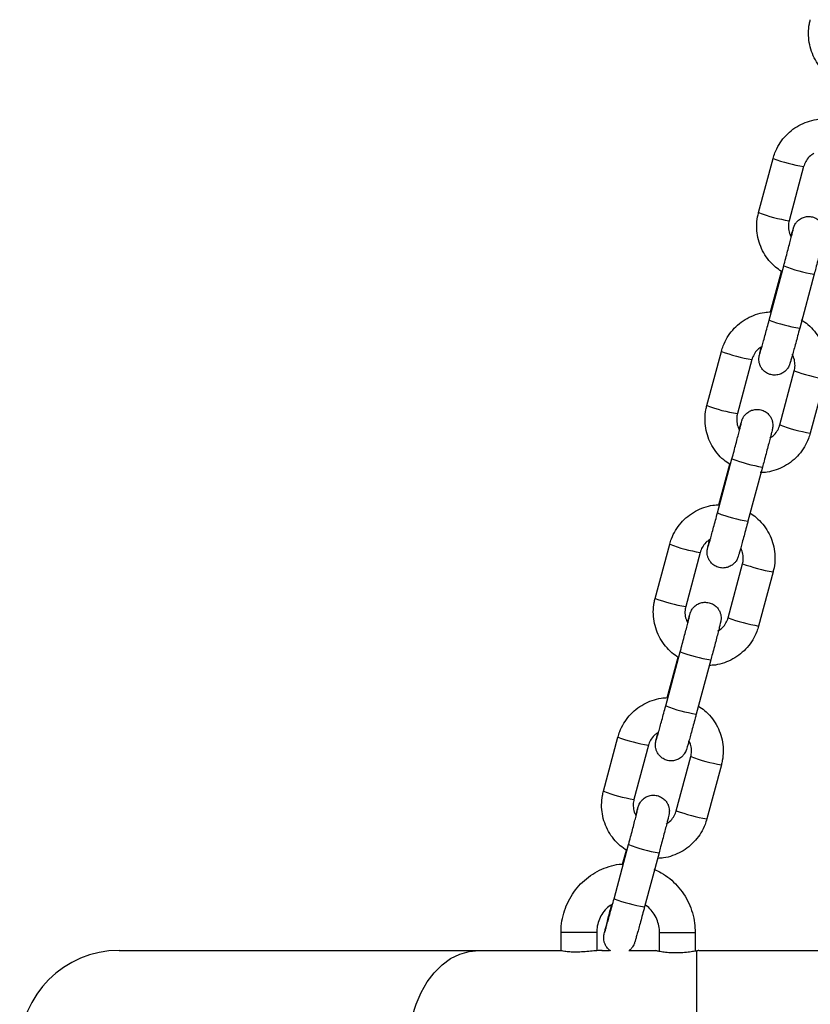
# Model space of a CAD drawing. Units: millimetres. Extents: x 0.1 to 12.5, y 0.6 to 15.3.
# Drawn here: x 11 to 11.2, y 11.5 to 11.7 of the extents above; entities that cross this region are included whole.
import ezdxf

# ---------------------------------------------------------------- set-up
doc = ezdxf.new("R2010")
doc.units = ezdxf.units.MM

# ---------------------------------------------------------------- blocks, each defined once
blk = doc.blocks.new('OPSHB_K032')
at = {"color": 7, "linetype": 'Continuous', "lineweight": 25}
for p, q in [((-5617.756751143085, 8071.232779619884), (-5617.753904134678, 8071.24339830656)), ((-5617.747915637391, 8071.241792795849), (-5617.750762645798, 8071.231173989963)), ((-5617.754676145213, 8071.211686608982), (-5617.751829136806, 8071.222305414867)), ((-5617.754385028677, 8071.213289020252), (-5617.752252873676, 8071.221241471958)), ((-5617.745840639519, 8071.220699784946), (-5617.748687647926, 8071.21008109827)), ((-5617.766896848279, 8071.194938419056), (-5617.764049839871, 8071.205557105732)), ((-5617.758061342584, 8071.203951475811), (-5617.760908354717, 8071.193332789135)), ((-5617.752601147341, 8071.19111025114), (-5617.749754138934, 8071.201728937816)), ((-5617.743765641647, 8071.200123307895), (-5617.746612650054, 8071.189504621219)), ((-5617.764821850406, 8071.173845408153), (-5617.761974841999, 8071.184464094829)), ((-5617.764530733871, 8071.175447700214), (-5617.76239857887, 8071.18340015192)), ((-5617.755986344712, 8071.182858584118), (-5617.758833356845, 8071.172239897442)), ((-5617.777042557197, 8071.157097218227), (-5617.774195545065, 8071.167715904903)), ((-5617.768207051503, 8071.166110274982), (-5617.77105405991, 8071.155491588306)), ((-5617.762746852534, 8071.153268931103), (-5617.759899844127, 8071.163887736988)), ((-5617.75391134684, 8071.162282107067), (-5617.756758358973, 8071.151663420391)), ((-5617.774967559325, 8071.136004207325), (-5617.772120547193, 8071.146622894001)), ((-5617.774676442789, 8071.137606499386), (-5617.772544287788, 8071.145558951092)), ((-5617.766132053631, 8071.145017383289), (-5617.768979062038, 8071.134398577404)), ((-5617.787188258665, 8071.119255898189), (-5617.784341250258, 8071.129874704075)), ((-5617.778352756696, 8071.128269074154), (-5617.781199765103, 8071.117650387478)), ((-5617.772892561453, 8071.115427730274), (-5617.77004554932, 8071.12604641695)), ((-5617.764057055759, 8071.124440906238), (-5617.766904064166, 8071.113822219562)), ((-5617.785113264518, 8071.098163006496), (-5617.782266256111, 8071.108781693172)), ((-5617.783425767618, 8071.104973433208), (-5617.782689992981, 8071.107717750263)), ((-5617.776277762549, 8071.107176063251), (-5617.779124770957, 8071.096557376575)), ((-5617.795510378378, 8071.088008520794), (-5617.795510378378, 8071.091531393718)), ((-5617.788510379093, 8071.091531393718), (-5617.788510379093, 8071.087972758007)), ((-5617.776191864806, 8071.087828395557), (-5617.776191864806, 8071.091531393718)), ((-5617.769191861796, 8071.091531393718), (-5617.769191861796, 8071.087885496807)), ((-5617.882191856103, 8071.088031408977), (-5617.811622795361, 8071.088031408977)), ((-5617.811622795361, 8071.088031408977), (-5617.795510378378, 8071.088031408977)), ((-5617.787488442557, 8071.088031408977), (-5617.785973098772, 8071.088031408977)), ((-5617.782194112139, 8071.088031408977), (-5617.776845839518, 8071.088031408977)), ((-5617.768891864168, 8071.0491244771), (-5617.768891864168, 8071.087938187313)), ((-5617.768459026413, 8071.088031408977), (-5617.744073741781, 8071.088031408977))]:
    blk.add_line(p, q, dxfattribs=at)
at = {"color": 8, "linetype": 'Continuous', "lineweight": 25}
for p, q in [((-5617.792916242676, 8071.091531393718), (-5617.795510378378, 8071.091531393718)), ((-5617.788510379093, 8071.091531393718), (-5617.792916242676, 8071.091531393718)), ((-5617.776191864806, 8071.091531393718), (-5617.773597729104, 8071.091531393718)), ((-5617.773597729104, 8071.091531393718), (-5617.769191861796, 8071.091531393718))]:
    blk.add_line(p, q, dxfattribs=at)
at = {"color": 8, "linetype": 'Continuous', "lineweight": 25, "flags": 128}
blk.add_lwpolyline([(-5617.811622795361, 8071.049031374645), (-5617.813513812321, 8071.049212930393), (-5617.815369610386, 8071.049754498195), (-5617.817155611413, 8071.050645706844), (-5617.818838541108, 8071.051870224666), (-5617.820387062328, 8071.05340492506), (-5617.821772318976, 8071.055221555423), (-5617.822968502241, 8071.057286141109), (-5617.823953342336, 8071.059560058307), (-5617.824708488482, 8071.062001226139), (-5617.825219873982, 8071.064563987446), (-5617.825477969544, 8071.067200658512), (-5617.825477969544, 8071.06986212511), (-5617.825219873982, 8071.072498796177), (-5617.824708488482, 8071.075061557483), (-5617.823953342336, 8071.077502606106), (-5617.822968502241, 8071.079776642513), (-5617.821772318976, 8071.081841108989), (-5617.820387062328, 8071.083657739353), (-5617.818838541108, 8071.085192558956), (-5617.817155611413, 8071.086416957569), (-5617.815369610386, 8071.087308285427), (-5617.813513812321, 8071.08784973402), (-5617.811622795361, 8071.088031408977)], dxfattribs=at)
at = {"color": 8, "linetype": 'Continuous', "lineweight": 25}
for centre, radius, start, end in [((-5617.743150990346, 8071.271551804643), 0.03013706247264812, 249.0957383464463, 260.9036494395228), ((-5617.745984842873, 8071.260982196101), 0.03018772143625469, 249.1057030047938, 260.8937560963299), ((-5617.740923082326, 8071.251015754801), 0.03071197353497658, 249.1999921033003, 260.7863414037967), ((-5617.743748882619, 8071.24047371072), 0.03079126977327848, 249.2137969513925, 260.7701766506613), ((-5617.753283853382, 8071.233758400079), 0.03018640666005422, 249.1054179780111, 260.8939519986187), ((-5617.737727552795, 8071.234636966576), 0.03503773346473715, 249.9249884245477, 260.0766435283184), ((-5617.75613487892, 8071.223124821534), 0.03017106675489269, 249.1024324642949, 260.897008837884), ((-5617.740566529078, 8071.224045670519), 0.03506621829515399, 249.9280179989517, 260.0714411352907), ((-5617.751068896353, 8071.213174147993), 0.03071155536642221, 249.1999129460969, 260.7864204873949), ((-5617.753903182092, 8071.202600442094), 0.03075823945985976, 249.2075651919275, 260.7763905227281), ((-5617.763433873871, 8071.195901119688), 0.03016984684739444, 249.1021767666317, 260.8972111741779), ((-5617.747865352257, 8071.196822726779), 0.03506577142161455, 249.9279710651361, 260.0715415444355), ((-5617.766280621086, 8071.185283507707), 0.03017094933003861, 249.1024149474437, 260.8970441962065), ((-5617.750721046931, 8071.186171566997), 0.03503228966056513, 249.9230873012961, 260.0763540509346), ((-5617.761223193996, 8071.175300894995), 0.03067854112505888, 249.1936573038434, 260.792676199425), ((-5617.764041457166, 8071.16478472451), 0.03078470200998005, 249.2114670752001, 260.7703783248815), ((-5617.773579483724, 8071.158060288569), 0.03017022757333706, 249.1022514064923, 260.8971364460398), ((-5617.758014452084, 8071.158971303228), 0.03505511653546306, 249.9275149093976, 260.0741259272039), ((-5617.776428378705, 8071.147436704722), 0.03016509362761232, 249.1023486879676, 260.8992031039967), ((-5617.760861352789, 8071.148352962413), 0.03505547835270502, 249.9275436386637, 260.074025944502), ((-5617.771363071502, 8071.137483578188), 0.03070305055034935, 249.1993957581673, 260.7890658492667), ((-5617.774191685711, 8071.126926641546), 0.03076731357846757, 249.2081841183491, 260.7736434930115)]:
    blk.add_arc(centre, radius, start, end, dxfattribs=at)
at = {"color": 7, "linetype": 'Continuous', "lineweight": 25}
blk.add_arc((-5617.882191862779, 8071.068531351757), 0.0195, 90, 180, dxfattribs=at)
for points, knots in [([(-5617.741991023245, 8071.258999345493), (-5617.742439818169, 8071.259298393274), (-5617.74339494423, 8071.259934827228), (-5617.744614599095, 8071.261211997795), (-5617.745653041847, 8071.262715866402), (-5617.746410373805, 8071.264382441856), (-5617.746870590278, 8071.266153483594), (-5617.747013635752, 8071.267976349129), (-5617.746881778849, 8071.269478182331), (-5617.746672253173, 8071.270344535458), (-5617.746605434167, 8071.270620820713)], [0, 0, 0, 0, 0.1205278162144401, 0.2565074865047328, 0.392478956746359, 0.5284501762399856, 0.6644160539148306, 0.8003755705077543, 0.9363385615847724, 1, 1, 1, 1]), ([(-5617.753904134678, 8071.24339830656), (-5617.75379440955, 8071.2437604279), (-5617.7535086977, 8071.244703351006), (-5617.752791310154, 8071.246135924226), (-5617.751716370126, 8071.247614426889), (-5617.750397493041, 8071.248883026056), (-5617.748880157066, 8071.249908285537), (-5617.747207957786, 8071.250643538449), (-5617.745640112623, 8071.251070209026), (-5617.744635884527, 8071.25111323177), (-5617.744239323484, 8071.251130221081)], [0, 0, 0, 0, 0.08563596912295941, 0.2229864001655924, 0.3604334612690362, 0.4978944140939878, 0.6353500044039403, 0.7728155245027138, 0.9102868033274247, 1, 1, 1, 1]), ([(-5617.745943431454, 8071.24434304018), (-5617.746170582978, 8071.244207513064), (-5617.746732822011, 8071.243872060175), (-5617.747390374368, 8071.243065097965), (-5617.747767793634, 8071.242307106858), (-5617.747892591758, 8071.241872965773), (-5617.747915637391, 8071.241792795849)], [0, 0, 0, 0, 0.2385046054181158, 0.5903398590843656, 0.9243508081072019, 1, 1, 1, 1]), ([(-5617.752252873676, 8071.221241471958), (-5617.752661446487, 8071.22151459632), (-5617.753575809088, 8071.222125833034), (-5617.754759703904, 8071.223371501828), (-5617.75579890813, 8071.224874470076), (-5617.756556040266, 8071.226541293453), (-5617.757016311646, 8071.228312268458), (-5617.757159337224, 8071.230135152521), (-5617.757027482342, 8071.231636980331), (-5617.756817960745, 8071.232503334484), (-5617.756751143085, 8071.232779619884)], [0, 0, 0, 0, 0.1110336824180035, 0.2484870358637578, 0.3859253183283315, 0.5233633473399245, 0.6607959769070807, 0.7982221543305024, 0.9356518661602332, 1, 1, 1, 1]), ([(-5617.750762645798, 8071.231173989963), (-5617.750797952348, 8071.231023167587), (-5617.750921624162, 8071.230494866832), (-5617.75091967143, 8071.229556834543), (-5617.750720690928, 8071.228609629774), (-5617.750422157148, 8071.228135457925), (-5617.750331272083, 8071.227991101932)], [0, 0, 0, 0, 0.1406271864560406, 0.4925890349635483, 0.8455247537915193, 1, 1, 1, 1]), ([(-5617.750391498851, 8071.228094933223), (-5617.750351849018, 8071.228237229515), (-5617.750218672266, 8071.228715177519), (-5617.750055600468, 8071.229282624381), (-5617.749943739712, 8071.229657232519), (-5617.749872344554, 8071.229875208138), (-5617.749808762565, 8071.230046584493), (-5617.749700520843, 8071.230297918917), (-5617.749470278764, 8071.230704529562), (-5617.749039004658, 8071.231215630034), (-5617.748387770985, 8071.231686335621), (-5617.747550878093, 8071.231987134631), (-5617.746639563796, 8071.232043288825), (-5617.745729403489, 8071.231821838206), (-5617.744965297076, 8071.231364549994), (-5617.744416765751, 8071.230785020716), (-5617.744073441704, 8071.230189959823), (-5617.743887859825, 8071.229625998215), (-5617.743817110309, 8071.229134411137), (-5617.743818403812, 8071.228751087568), (-5617.743843176139, 8071.228508055164), (-5617.743865556192, 8071.228360597535), (-5617.743892456258, 8071.22821534634), (-5617.743938123579, 8071.228004621144), (-5617.744029925208, 8071.227619084692), (-5617.744212571221, 8071.226889659835), (-5617.744465250463, 8071.225905055468), (-5617.744779835241, 8071.224697115526), (-5617.745137088267, 8071.223339955141), (-5617.745497171861, 8071.221983139922), (-5617.745735219644, 8071.221093682644), (-5617.745840639519, 8071.220699784946)], [0, 0, 0, 0, 0.02598971074434742, 0.08729482914656049, 0.1501036951885842, 0.1730890237214713, 0.1844906161485914, 0.1955429652016021, 0.2145389567544905, 0.240212126445612, 0.2749174574784342, 0.3084025905494844, 0.3443846816683559, 0.3815628721084409, 0.4177099072966968, 0.4483717475406591, 0.4751752910555829, 0.4985404365678193, 0.5184037997776637, 0.5342835032092229, 0.5448808381038927, 0.553354268705378, 0.5651320989037341, 0.5907317113352436, 0.6483948965927427, 0.7072123419939276, 0.7692660569566758, 0.8303391642867833, 0.8911171962596883, 0.9517810615525502, 0.9999999999999999, 0.9999999999999999, 0.9999999999999999, 0.9999999999999999]), ([(-5617.751829136806, 8071.222305414867), (-5617.751760404301, 8071.222562076064), (-5617.751560420934, 8071.223308854775), (-5617.751234020717, 8071.224535998627), (-5617.750871969923, 8071.225907992486), (-5617.750551181088, 8071.227135769086), (-5617.750287022031, 8071.228159562181), (-5617.750097781946, 8071.228910493101), (-5617.750004431123, 8071.229290223819), (-5617.749967473917, 8071.229459039739), (-5617.749971919823, 8071.229435898593), (-5617.749972832101, 8071.22943115015)], [0, 0, 0, 0, 0.0749066220914822, 0.2179475183524151, 0.3611143828616531, 0.5041097373496517, 0.646731390762125, 0.7884756863298237, 0.9101592488624761, 0.9815651494806842, 1, 1, 1, 1]), ([(-5617.764049839871, 8071.205557105732), (-5617.76394012049, 8071.205919229631), (-5617.763654433608, 8071.206862126376), (-5617.762936931903, 8071.208294627849), (-5617.761862167824, 8071.209773229977), (-5617.760543111214, 8071.21104167866), (-5617.759025912069, 8071.212067113835), (-5617.757353656399, 8071.212802326861), (-5617.755785819135, 8071.213229009765), (-5617.754781590063, 8071.213272031386), (-5617.754385028677, 8071.213289020252)], [0, 0, 0, 0, 0.08563605094154297, 0.2229788038625382, 0.3604334033188284, 0.4978883862743776, 0.6353490429438251, 0.7728150914528926, 0.9102866418773652, 1, 1, 1, 1]), ([(-5617.756504510241, 8071.205056188297), (-5617.756502424031, 8071.205062586536), (-5617.756496275103, 8071.205081444818), (-5617.756426726485, 8071.205310844839), (-5617.756290092931, 8071.205784961543), (-5617.756068622803, 8071.206572072052), (-5617.755777583724, 8071.207623513269), (-5617.755434289043, 8071.208878216769), (-5617.755061159457, 8071.210253716443), (-5617.754802988537, 8071.211214541113), (-5617.754676145213, 8071.211686608982)], [0, 0, 0, 0, 0.04773981378210997, 0.1407091810754776, 0.2659626701879474, 0.4082526081536239, 0.555932857483389, 0.705268085645548, 0.8551936985202863, 1, 1, 1, 1]), ([(-5617.748380054431, 8071.211744902324), (-5617.747931261706, 8071.211445853362), (-5617.74697613913, 8071.210809416093), (-5617.745756434681, 8071.209532240532), (-5617.744718069881, 8071.208028277134), (-5617.743960695264, 8071.206361690631), (-5617.74350049023, 8071.204590644608), (-5617.743357431175, 8071.202767817054), (-5617.743489334513, 8071.201265993083), (-5617.743698824804, 8071.20039963307), (-5617.743765641647, 8071.200123307895)], [0, 0, 0, 0, 0.1205268374226582, 0.2565057254618834, 0.392483557759705, 0.528453800510653, 0.6644187014811922, 0.8003772303149096, 0.9363303989968814, 1, 1, 1, 1]), ([(-5617.748687647926, 8071.21008109827), (-5617.748756905959, 8071.209823088482), (-5617.748958455163, 8071.209072248981), (-5617.749287557285, 8071.207854559267), (-5617.749653500218, 8071.206511566785), (-5617.749979516687, 8071.205327291147), (-5617.750251938424, 8071.204351570167), (-5617.750463536932, 8071.203611220908), (-5617.75057282684, 8071.203246536662), (-5617.750644455687, 8071.203027660666), (-5617.750708018685, 8071.202856355163), (-5617.750816273024, 8071.202604987223), (-5617.751046486422, 8071.202198440687), (-5617.751477754514, 8071.201687266292), (-5617.752129076472, 8071.201216767317), (-5617.752965872401, 8071.200915745211), (-5617.753877226512, 8071.200859652929), (-5617.754787379742, 8071.201081085983), (-5617.755551488065, 8071.201538378209), (-5617.756100018664, 8071.202117908064), (-5617.756443343694, 8071.202712964232), (-5617.756628924312, 8071.203276945424), (-5617.756699672224, 8071.203768486563), (-5617.756698374068, 8071.204151866577), (-5617.756673609901, 8071.204394974983), (-5617.756651228493, 8071.204542481633), (-5617.75662431721, 8071.204687507114), (-5617.756578916405, 8071.204897468187), (-5617.756484443841, 8071.205292569266), (-5617.756349534694, 8071.205834758262), (-5617.756230966942, 8071.206295911602), (-5617.75619625737, 8071.206430909824)], [0, 0, 0, 0, 0.03234291662202322, 0.0941217757075064, 0.1560062214923587, 0.2179649382964859, 0.2800905737923612, 0.3426417728803411, 0.4067272639112048, 0.4301797819768905, 0.4418131180848358, 0.4530901122536652, 0.47247375998178, 0.49866805546691, 0.5340759871923201, 0.568243491611995, 0.6049569386614503, 0.6428907964132794, 0.6797725401116831, 0.7110575992405888, 0.7384059396225301, 0.7622459712104279, 0.7825137521088743, 0.7987147157111155, 0.8095312770107876, 0.8181769285238767, 0.8301966154023335, 0.8563119772847276, 0.9151471927590926, 0.9751601534398272, 1, 1, 1, 1]), ([(-5617.756089140373, 8071.206501839351), (-5617.756316295753, 8071.206366315616), (-5617.756878571529, 8071.206030854872), (-5617.757535979866, 8071.205223796602), (-5617.757913579625, 8071.204465855032), (-5617.758038300887, 8071.204031686508), (-5617.758061342584, 8071.203951475811)], [0, 0, 0, 0, 0.2384968837784224, 0.5903492989257335, 0.9243188618646069, 1, 1, 1, 1]), ([(-5617.749754138934, 8071.201728937816), (-5617.749718832884, 8071.201879760227), (-5617.749595153789, 8071.202408099709), (-5617.749597093502, 8071.203346131013), (-5617.749796116191, 8071.204293339054), (-5617.75009462425, 8071.204767470381), (-5617.750185508924, 8071.204911825847)], [0, 0, 0, 0, 0.1406270966816074, 0.492624721476596, 0.8455229782385276, 1, 1, 1, 1]), ([(-5617.76239857887, 8071.18340015192), (-5617.762807143644, 8071.183673326339), (-5617.763721438961, 8071.184284642114), (-5617.764905495948, 8071.185530186938), (-5617.765944569864, 8071.187033262166), (-5617.766701754733, 8071.188700086595), (-5617.767162009605, 8071.190471068937), (-5617.767305059092, 8071.192293913606), (-5617.767173155388, 8071.193795733413), (-5617.766963665113, 8071.194662093786), (-5617.766896848279, 8071.194938419056)], [0, 0, 0, 0, 0.1110384732753358, 0.2484843591622169, 0.3859292164567779, 0.5233664023230675, 0.6607981887780444, 0.7982235455694382, 0.9356434863242377, 1, 1, 1, 1]), ([(-5617.760537204044, 8071.190253732395), (-5617.760497555709, 8071.190396028704), (-5617.760364383864, 8071.19087397721), (-5617.760201305745, 8071.191441423445), (-5617.760089438151, 8071.191816031219), (-5617.76001805668, 8071.192034007749), (-5617.759954466624, 8071.192205383342), (-5617.759846226679, 8071.192456718065), (-5617.759615985376, 8071.192863324794), (-5617.759184747095, 8071.193374441566), (-5617.758533411442, 8071.19384496413), (-5617.757696619289, 8071.194145980142), (-5617.756785264518, 8071.194202074012), (-5617.755875111642, 8071.193980641457), (-5617.755111001231, 8071.193523349811), (-5617.754562475992, 8071.192943817893), (-5617.75421914528, 8071.19234875945), (-5617.754033568147, 8071.191784800261), (-5617.753962815547, 8071.191293200755), (-5617.753964115226, 8071.190909879923), (-5617.753988880008, 8071.190666750403), (-5617.754011258135, 8071.190519266339), (-5617.754038172748, 8071.190374223956), (-5617.754083823979, 8071.190163353051), (-5617.754175630594, 8071.189777893939), (-5617.754358281464, 8071.189048509006), (-5617.754610952453, 8071.18806365314), (-5617.754925546183, 8071.186855957882), (-5617.755282813742, 8071.185498712723), (-5617.755642840541, 8071.184141888499), (-5617.755880920439, 8071.183252440855), (-5617.755986344712, 8071.182858584118)], [0, 0, 0, 0, 0.02598970435175497, 0.08729488842089696, 0.1501038014568011, 0.1730891317585682, 0.1844907594095098, 0.1955431167319385, 0.214539052827591, 0.2402122417274954, 0.2749148502079619, 0.3084017405981082, 0.3443837118183328, 0.3815620730109704, 0.417709135244603, 0.4483708972978347, 0.4751745343311899, 0.4985396743448063, 0.5184030524165097, 0.5342827677293356, 0.5448838639695351, 0.5533572947771859, 0.5651332590076047, 0.590732886044928, 0.6483961086049044, 0.7072136157783778, 0.7692668089903507, 0.830339187217487, 0.8911172307737485, 0.9517855688914745, 1, 1, 1, 1]), ([(-5617.760908354717, 8071.193332789135), (-5617.760943659358, 8071.19318196676), (-5617.761067333674, 8071.192653626773), (-5617.761065395657, 8071.191715589872), (-5617.760866377784, 8071.190768396295), (-5617.760567865743, 8071.19029425714), (-5617.760476981001, 8071.190149901104)], [0, 0, 0, 0, 0.140626865889573, 0.4926244942989454, 0.845524850820178, 0.9999999999999999, 0.9999999999999999, 0.9999999999999999, 0.9999999999999999]), ([(-5617.761974841999, 8071.184464094829), (-5617.761906108298, 8071.184720755507), (-5617.761706111664, 8071.185467569243), (-5617.761379746663, 8071.186694768145), (-5617.761017670712, 8071.188066788433), (-5617.760696892486, 8071.189294575364), (-5617.760432728851, 8071.190318337412), (-5617.760243498055, 8071.191069368442), (-5617.760150127465, 8071.191448801001), (-5617.760113187523, 8071.191617847941), (-5617.760117626464, 8071.191594699223), (-5617.760118537294, 8071.191589949321)], [0, 0, 0, 0, 0.0749059733437787, 0.2179562929088703, 0.3611219174853497, 0.5041159601499021, 0.6467363783515551, 0.7884794463070125, 0.9101582713575249, 0.9815653125127589, 1, 1, 1, 1]), ([(-5617.754573353278, 8071.1885598876), (-5617.75434619647, 8071.188695411274), (-5617.75378391848, 8071.189030871083), (-5617.753126512701, 8071.189837926158), (-5617.752748909493, 8071.190595874329), (-5617.752624189004, 8071.191030040498), (-5617.752601147341, 8071.19111025114)], [0, 0, 0, 0, 0.2384980613894838, 0.5903508312073952, 0.9243187855772956, 1, 1, 1, 1]), ([(-5617.746612650054, 8071.189504621219), (-5617.746722369525, 8071.189142497399), (-5617.747008057072, 8071.18819959943), (-5617.747725558283, 8071.186767092468), (-5617.74880032266, 8071.185288519502), (-5617.750119370411, 8071.184019971461), (-5617.751636613454, 8071.182994895739), (-5617.75330870185, 8071.182258344895), (-5617.754923054111, 8071.181823702213), (-5617.755974774506, 8071.181780717037), (-5617.756418683278, 8071.18176257391)], [0, 0, 0, 0, 0.08473029888267918, 0.2206207441484186, 0.3566220301426579, 0.4926233668529036, 0.6286304691138971, 0.7646429956596987, 0.9006608231571706, 0.9999999999999999, 0.9999999999999999, 0.9999999999999999, 0.9999999999999999]), ([(-5617.774195545065, 8071.167715904903), (-5617.774085825698, 8071.168078028615), (-5617.773800138852, 8071.169020924872), (-5617.773082637074, 8071.17045343106), (-5617.772007874703, 8071.171932011354), (-5617.770688825633, 8071.173200552334), (-5617.769171583313, 8071.174225629327), (-5617.767499494827, 8071.174962182425), (-5617.76588514531, 8071.175396823717), (-5617.764833424409, 8071.175439809033), (-5617.764389515566, 8071.175457952213)], [0, 0, 0, 0, 0.08473051435512816, 0.2206209713530689, 0.3566219281972742, 0.4926236288504716, 0.628630742853738, 0.7646429375757793, 0.9006608301408358, 1, 1, 1, 1]), ([(-5617.766650215434, 8071.167214987468), (-5617.766648130987, 8071.167221390802), (-5617.766641987367, 8071.16724026375), (-5617.766572423493, 8071.167469439267), (-5617.766435809905, 8071.16794383945), (-5617.766214315195, 8071.168730711366), (-5617.765923299144, 8071.169782326306), (-5617.765579998929, 8071.171037006812), (-5617.765206863621, 8071.172412517442), (-5617.764948693365, 8071.173373340984), (-5617.764821850406, 8071.173845408153)], [0, 0, 0, 0, 0.04773962886549955, 0.1407060086367247, 0.265963624329895, 0.4082464525149638, 0.5559345005996726, 0.7052690906364625, 0.8551942368748588, 1, 1, 1, 1]), ([(-5617.758409616249, 8071.173820254993), (-5617.758001043304, 8071.173547130977), (-5617.757086681707, 8071.172935895909), (-5617.755902789823, 8071.171690221308), (-5617.754863579955, 8071.170187259495), (-5617.754106455769, 8071.168520431624), (-5617.753646176677, 8071.166749459335), (-5617.753503153143, 8071.164926574285), (-5617.753635007536, 8071.163424746635), (-5617.753844529168, 8071.162558392472), (-5617.75391134684, 8071.162282107067)], [0, 0, 0, 0, 0.1110337092596693, 0.2484867411850245, 0.3859252158508115, 0.5233631615816036, 0.6607958949067287, 0.798222105552029, 0.9356518506044931, 1, 1, 1, 1]), ([(-5617.758833356845, 8071.172239897442), (-5617.758902613285, 8071.171981887564), (-5617.759104158097, 8071.171231046909), (-5617.759433267677, 8071.170013359095), (-5617.759799210205, 8071.168670366565), (-5617.760125219455, 8071.167486088631), (-5617.760397649067, 8071.166510373597), (-5617.760609244812, 8071.165770005596), (-5617.76071851942, 8071.16540537586), (-5617.760790176589, 8071.165186410868), (-5617.760853714232, 8071.165015190205), (-5617.760961976369, 8071.164763797406), (-5617.761192203619, 8071.16435720813), (-5617.761623494945, 8071.163846086118), (-5617.762274720812, 8071.163375391468), (-5617.763111609377, 8071.163074593652), (-5617.764022930312, 8071.163018438361), (-5617.764933090327, 8071.163239888445), (-5617.765697189806, 8071.163697174788), (-5617.766245726111, 8071.164276709398), (-5617.766589047179, 8071.164871762917), (-5617.766774634782, 8071.165435747274), (-5617.766845379353, 8071.165927276184), (-5617.766844087114, 8071.166310658916), (-5617.76681931616, 8071.166553670291), (-5617.766796930463, 8071.166701150446), (-5617.766770026582, 8071.166846384545), (-5617.766724626844, 8071.167056200597), (-5617.766630141587, 8071.167451376035), (-5617.766495259048, 8071.167993592322), (-5617.766376674158, 8071.168454635467), (-5617.766341962563, 8071.168589589786)], [0, 0, 0, 0, 0.0323429175880208, 0.0941218906323505, 0.1560064125068292, 0.2179651738978986, 0.2800909121416919, 0.3426421679385227, 0.4067277377652939, 0.4301802846668739, 0.441817805042633, 0.4530948130770188, 0.4724768614239935, 0.4986712851328065, 0.5340820647793783, 0.5682481413034493, 0.6049613670734201, 0.64289541730756, 0.6797771911317066, 0.7110621445003515, 0.7384105185082707, 0.7622506263040045, 0.7825184321225719, 0.7987194156446047, 0.8095321605350417, 0.8181778351957195, 0.8301994597571724, 0.8563148444669513, 0.915150144202103, 0.9751631605454959, 0.9999999999999999, 0.9999999999999999, 0.9999999999999999, 0.9999999999999999]), ([(-5617.766234845566, 8071.168660519314), (-5617.766461997479, 8071.168524992724), (-5617.767024238797, 8071.168189540353), (-5617.767681724404, 8071.16738258986), (-5617.768059279258, 8071.166624651589), (-5617.768184008291, 8071.166190485506), (-5617.768207051503, 8071.166110274982)], [0, 0, 0, 0, 0.2385032869983318, 0.5903379783414392, 0.9243165077729588, 1, 1, 1, 1]), ([(-5617.759899844127, 8071.163887736988), (-5617.759864498302, 8071.16403857791), (-5617.759740688919, 8071.164566943627), (-5617.759744886897, 8071.165503913353), (-5617.759927956148, 8071.166414565077), (-5617.760202223136, 8071.166856088892), (-5617.760270991074, 8071.166966793728)], [0, 0, 0, 0, 0.1459351530299327, 0.5111817850437019, 0.8774368710286259, 1, 1, 1, 1]), ([(-5617.772428144413, 8071.145475623798), (-5617.772876937558, 8071.145774672832), (-5617.773832061425, 8071.146411110514), (-5617.77505175916, 8071.147688285781), (-5617.776090125687, 8071.149192248976), (-5617.776847499416, 8071.150858835495), (-5617.777307706169, 8071.152629881466), (-5617.777450759185, 8071.154452708794), (-5617.777318865158, 8071.155954533279), (-5617.777109374249, 8071.156820893071), (-5617.777042557197, 8071.157097218227)], [0, 0, 0, 0, 0.1205267356330391, 0.2565056149349204, 0.3924834766229965, 0.5284537487625587, 0.6644186791205575, 0.8003772262399012, 0.9363303852353312, 1, 1, 1, 1]), ([(-5617.77105405991, 8071.155491588306), (-5617.771089404881, 8071.1553407477), (-5617.771213220326, 8071.154812344473), (-5617.771209055237, 8071.153875350926), (-5617.771025869522, 8071.15296472539), (-5617.770751679877, 8071.152523157764), (-5617.770682912963, 8071.152412412357)], [0, 0, 0, 0, 0.145929944048639, 0.5112008975398149, 0.8774089128412641, 1, 1, 1, 1]), ([(-5617.770682912963, 8071.152412412357), (-5617.77064326394, 8071.152554758444), (-5617.770510103942, 8071.153032823316), (-5617.770346998926, 8071.153599943033), (-5617.770235167801, 8071.153975036106), (-5617.770163748516, 8071.154192611936), (-5617.770100180264, 8071.154364202561), (-5617.769991930615, 8071.154615501201), (-5617.769761691102, 8071.155022130823), (-5617.769330452243, 8071.155533239777), (-5617.768679115733, 8071.156003753702), (-5617.767842330323, 8071.156304816577), (-5617.766930960143, 8071.156360716035), (-5617.7660208555, 8071.156139308555), (-5617.765256685182, 8071.155682152957), (-5617.764708140986, 8071.155102599953), (-5617.764364878544, 8071.154507460281), (-5617.764179269659, 8071.153943490459), (-5617.764108526858, 8071.153451893766), (-5617.764109818249, 8071.153068717094), (-5617.76413459285, 8071.152825463392), (-5617.764156964936, 8071.152678130095), (-5617.764183871689, 8071.152532786429), (-5617.764229535526, 8071.15232234388), (-5617.764321334552, 8071.151936624194), (-5617.764503984396, 8071.151207324696), (-5617.764756673648, 8071.150222441041), (-5617.765071213428, 8071.149014698376), (-5617.765428549882, 8071.147657444194), (-5617.765788543377, 8071.146300703861), (-5617.766026628246, 8071.145411242172), (-5617.766132053631, 8071.145017383289)], [0, 0, 0, 0, 0.0259926899566869, 0.08729563417644919, 0.150106039762697, 0.1730899283738709, 0.1844937825723986, 0.1955461393430508, 0.2145420744903526, 0.2402152621085518, 0.2749178688565295, 0.3084047575748806, 0.3443864395730447, 0.3815647989095945, 0.4177093168560214, 0.4483711785105535, 0.4751788886550821, 0.4985440275022201, 0.5184074045822668, 0.5342826474837984, 0.5448809227660982, 0.5533581883642987, 0.5651360267868858, 0.5907342664576576, 0.6483974861388625, 0.7072149903759379, 0.7692681804899749, 0.8303441941381052, 0.891116110350132, 0.9517855712985258, 1, 1, 1, 1]), ([(-5617.772120547193, 8071.146622894001), (-5617.772051814764, 8071.146879554352), (-5617.771851821596, 8071.147626368034), (-5617.771525470079, 8071.148853546442), (-5617.771163344824, 8071.150225501641), (-5617.770842613, 8071.151453369345), (-5617.770578432476, 8071.152477132226), (-5617.770389199964, 8071.153228168523), (-5617.770295842801, 8071.153607600103), (-5617.770258888056, 8071.153776647116), (-5617.770263333955, 8071.153753498395), (-5617.770264246213, 8071.153748748493)], [0, 0, 0, 0, 0.0749059629333967, 0.2179565241714159, 0.3611122602912468, 0.5041154418746782, 0.6467360126483753, 0.7884792322373076, 0.9101581592086687, 0.9815652894193507, 1, 1, 1, 1]), ([(-5617.764719058471, 8071.150718686771), (-5617.764491908457, 8071.150854213754), (-5617.763929673401, 8071.151189666167), (-5617.763272117964, 8071.151996632962), (-5617.762894696322, 8071.152754619433), (-5617.762769898148, 8071.153188761156), (-5617.762746852534, 8071.153268931103)], [0, 0, 0, 0, 0.2385041648658313, 0.5903385182335418, 0.9243506505698331, 0.9999999999999999, 0.9999999999999999, 0.9999999999999999, 0.9999999999999999]), ([(-5617.756758358973, 8071.151663420391), (-5617.756868082492, 8071.151301298725), (-5617.757153790933, 8071.150358372227), (-5617.757871186558, 8071.148925804258), (-5617.75894611664, 8071.147447299446), (-5617.760265002656, 8071.146178701872), (-5617.761782331979, 8071.145153440822), (-5617.763454532028, 8071.144418188756), (-5617.765022377626, 8071.143991517853), (-5617.766026605422, 8071.143948495164), (-5617.766423166441, 8071.143931505871)], [0, 0, 0, 0, 0.08563569489625752, 0.2229862876907101, 0.3604333995909627, 0.4978944392313484, 0.6353499581227287, 0.7728155159855588, 0.9102867786817228, 1, 1, 1, 1]), ([(-5617.784341250258, 8071.129874704075), (-5617.784231532471, 8071.130236827896), (-5617.783945849408, 8071.131179725554), (-5617.783228341664, 8071.132612230767), (-5617.782153576011, 8071.134090807234), (-5617.780834532095, 8071.135359355603), (-5617.779317288377, 8071.13638441425), (-5617.777645223191, 8071.137121034484), (-5617.776030829288, 8071.137555433047), (-5617.774979126984, 8071.137598551708), (-5617.774535220759, 8071.137616751384)], [0, 0, 0, 0, 0.08473055372580483, 0.2206213352247345, 0.356622658014583, 0.4926243602490386, 0.6286314455038153, 0.7646438421915834, 0.9006600406748789, 0.9999999999999999, 0.9999999999999999, 0.9999999999999999, 0.9999999999999999]), ([(-5617.776795920628, 8071.12937378664), (-5617.776793835871, 8071.12938013878), (-5617.776787691158, 8071.129398861387), (-5617.776718137528, 8071.129628327028), (-5617.776581510895, 8071.130102606364), (-5617.776360028317, 8071.13088952096), (-5617.776068999184, 8071.131941120605), (-5617.775725725231, 8071.133195783777), (-5617.77535253204, 8071.134571256915), (-5617.775094395366, 8071.135532096575), (-5617.774967559325, 8071.136004207325)], [0, 0, 0, 0, 0.04773876256447126, 0.1407075613828864, 0.265964918247353, 0.4082473480528462, 0.5559351137267444, 0.7052693458234037, 0.8551834233592918, 1, 1, 1, 1]), ([(-5617.768555325168, 8071.135979054165), (-5617.768146759357, 8071.135705880661), (-5617.767232462303, 8071.13509456732), (-5617.76604844898, 8071.133849028982), (-5617.765009298558, 8071.132346048102), (-5617.764252156057, 8071.130679235047), (-5617.763791889164, 8071.128908255061), (-5617.763648855099, 8071.127085375183), (-5617.76378071662, 8071.12558354849), (-5617.763990238248, 8071.124717191786), (-5617.764057055759, 8071.124440906238)], [0, 0, 0, 0, 0.111039294025276, 0.2484860377413582, 0.3859244929391265, 0.5233626946835955, 0.6607954969768417, 0.7982220901257923, 0.9356520010055112, 1, 1, 1, 1]), ([(-5617.768979062038, 8071.134398577404), (-5617.769048318435, 8071.134140568675), (-5617.769249849042, 8071.133389783808), (-5617.769578997161, 8071.132172109466), (-5617.76994491041, 8071.130829165772), (-5617.77027093185, 8071.129644894122), (-5617.770543352229, 8071.128669149327), (-5617.770754952778, 8071.127928887154), (-5617.770864224213, 8071.127563923759), (-5617.770935885193, 8071.127345222894), (-5617.770999416897, 8071.127173984491), (-5617.771107703885, 8071.126922583307), (-5617.771337834013, 8071.126515903894), (-5617.771769263122, 8071.126004901205), (-5617.772420414824, 8071.12553418102), (-5617.773257318307, 8071.125233395048), (-5617.774168632189, 8071.12517723906), (-5617.775078804972, 8071.12539867895), (-5617.775842840477, 8071.125855989974), (-5617.776391510034, 8071.126435402006), (-5617.776734721864, 8071.127030547638), (-5617.776920338673, 8071.127594542516), (-5617.776991084133, 8071.128086080079), (-5617.776989794068, 8071.128469446875), (-5617.776965014672, 8071.128712520574), (-5617.776942646792, 8071.128859876647), (-5617.776915720501, 8071.129005264976), (-5617.776870342238, 8071.129214748346), (-5617.776775840751, 8071.1296100667), (-5617.776640982897, 8071.130152330355), (-5617.776522380075, 8071.130613434401), (-5617.776487667757, 8071.130748388958)], [0, 0, 0, 0, 0.03234347222570534, 0.09411693013159697, 0.1560016368343832, 0.2179606148695866, 0.2800865123003028, 0.3426379549167517, 0.4067252566309275, 0.4301763722633133, 0.4418139273964418, 0.4530909691114678, 0.4724770123077423, 0.4986678701879959, 0.5340787555946878, 0.5682449341613683, 0.604958269581429, 0.6428924331118517, 0.6797743170894848, 0.7110561249734906, 0.7384084524780693, 0.762248584580591, 0.7825164721476833, 0.7987175040566192, 0.8095302812410982, 0.8181798823862683, 0.8301971541736782, 0.8563111930844542, 0.9151511913355144, 0.9751667037979848, 1, 1, 1, 1]), ([(-5617.776487667757, 8071.130748388958), (-5617.7766772188, 8071.130634108865), (-5617.77720073498, 8071.130318481597), (-5617.777826462488, 8071.129540075055), (-5617.778204966074, 8071.128783444181), (-5617.778329719436, 8071.128349252962), (-5617.778352756696, 8071.128269074154)], [0, 0, 0, 0, 0.207756913211329, 0.573798505638534, 0.9212965943858689, 1, 1, 1, 1]), ([(-5617.77004554932, 8071.12604641695), (-5617.770010205127, 8071.12619725794), (-5617.769886392264, 8071.126725663136), (-5617.769890591723, 8071.127662672057), (-5617.770073660976, 8071.128573364604), (-5617.770347928224, 8071.129014888082), (-5617.770416696268, 8071.129125592899)], [0, 0, 0, 0, 0.1459295380631685, 0.5112000785688942, 0.8774413843417063, 1, 1, 1, 1]), ([(-5617.782573853331, 8071.10763442297), (-5617.783022647797, 8071.10793347111), (-5617.783977774478, 8071.108569906892), (-5617.785197426233, 8071.109847073937), (-5617.786235870414, 8071.111350944395), (-5617.786993200944, 8071.113017517158), (-5617.787453430751, 8071.114788603283), (-5617.787596457557, 8071.116611464886), (-5617.787464600547, 8071.118113299268), (-5617.787255079281, 8071.118979613017), (-5617.787188258665, 8071.119255898189)], [0, 0, 0, 0, 0.1205275819530413, 0.2565074160774755, 0.3924788937271658, 0.5284501206288429, 0.6644157939179212, 0.8003843834357455, 0.9363384970731244, 1, 1, 1, 1]), ([(-5617.780828621881, 8071.114571211529), (-5617.780788973799, 8071.114713554979), (-5617.780655829757, 8071.115191565046), (-5617.780492687586, 8071.11575878326), (-5617.78038090596, 8071.11613375288), (-5617.78030942056, 8071.116351469509), (-5617.780245917956, 8071.116522972619), (-5617.780137582821, 8071.116774182592), (-5617.779907486279, 8071.117180935731), (-5617.779476059045, 8071.117691891003), (-5617.778824875983, 8071.118162583054), (-5617.777988029055, 8071.118463605227), (-5617.777076671739, 8071.118519518162), (-5617.776166563336, 8071.118298107254), (-5617.775402394861, 8071.117840950734), (-5617.77485384519, 8071.117261401542), (-5617.77451058827, 8071.116666258268), (-5617.774324978272, 8071.116102289752), (-5617.774254236107, 8071.115610692926), (-5617.774255526426, 8071.115227516238), (-5617.774280303381, 8071.114984262718), (-5617.774302668305, 8071.114836929128), (-5617.774329578212, 8071.114691585684), (-5617.774375238964, 8071.114481142762), (-5617.774467046344, 8071.114095425215), (-5617.774649689011, 8071.113366117463), (-5617.774902370164, 8071.112381279305), (-5617.775216959722, 8071.111173410536), (-5617.775574211154, 8071.109816211542), (-5617.775934286185, 8071.108459433955), (-5617.776172340701, 8071.107569963166), (-5617.776277762549, 8071.107176063251)], [0, 0, 0, 0, 0.02599609241984139, 0.08729867027404938, 0.1501086943064943, 0.1730879722576479, 0.1844958140023313, 0.195544844165772, 0.2145444484946309, 0.2402139971514286, 0.274919133799622, 0.3084056732092449, 0.3443871285487818, 0.3815652536885007, 0.4177095439505514, 0.4483713135892748, 0.4751787814123121, 0.4985437730759388, 0.5184070250310461, 0.534282167930005, 0.5448803764508199, 0.5533575763859533, 0.5651353406166587, 0.5907334190369958, 0.6483962871643161, 0.7072134031288712, 0.769266226416857, 0.8303390212913514, 0.8911166789555477, 0.9517812936740503, 1, 1, 1, 1]), ([(-5617.781199765103, 8071.117650387478), (-5617.781235110707, 8071.117499546599), (-5617.78135892837, 8071.116971142415), (-5617.781354726921, 8071.116034125835), (-5617.781171652349, 8071.115123444888), (-5617.780897388483, 8071.114681916598), (-5617.780828621881, 8071.114571211529)], [0, 0, 0, 0, 0.1459294692933044, 0.511199234444864, 0.8774422308466768, 1, 1, 1, 1]), ([(-5617.782266256111, 8071.108781693172), (-5617.782197523605, 8071.109038354431), (-5617.781997540228, 8071.109785133321), (-5617.781671140124, 8071.111012274876), (-5617.781309088917, 8071.112384278112), (-5617.780988296198, 8071.11361204064), (-5617.780724152336, 8071.114635968535), (-5617.780534904957, 8071.115386815633), (-5617.78044154329, 8071.115766327465), (-5617.780404601622, 8071.115935585219), (-5617.780409040554, 8071.115912222409), (-5617.780409951406, 8071.115907428455)], [0, 0, 0, 0, 0.07490631345711649, 0.2179466203531167, 0.3611128949784007, 0.5041075869126838, 0.646736248625604, 0.7884741842610813, 0.9101572736740539, 0.9815646390555949, 1, 1, 1, 1]), ([(-5617.774864763664, 8071.112877485943), (-5617.774637613557, 8071.113013012897), (-5617.774075378272, 8071.113348465242), (-5617.773417825144, 8071.114155432727), (-5617.773040396995, 8071.114913416885), (-5617.772915605715, 8071.115347560295), (-5617.772892561453, 8071.115427730274)], [0, 0, 0, 0, 0.2385042417440012, 0.5903387085201347, 0.9243509485201287, 1, 1, 1, 1]), ([(-5617.766904064166, 8071.113822219562), (-5617.767013786534, 8071.113460096935), (-5617.767299491975, 8071.112517167933), (-5617.768016935416, 8071.111084597991), (-5617.769091739802, 8071.109605980249), (-5617.770410790964, 8071.108337523596), (-5617.771927995232, 8071.107312103977), (-5617.773600227337, 8071.106576840139), (-5617.775168099742, 8071.106150338453), (-5617.776172313203, 8071.106107300497), (-5617.776568871634, 8071.106090305042)], [0, 0, 0, 0, 0.08563536663043574, 0.2229854329212467, 0.3604394504557965, 0.4978936727025008, 0.6353535686317038, 0.772818856370687, 0.9102874030448423, 1, 1, 1, 1]), ([(-5617.795510378378, 8071.091531393718), (-5617.795499204975, 8071.091946732889), (-5617.795469459385, 8071.093052440003), (-5617.795162101806, 8071.094830726294), (-5617.794522508898, 8071.096804094585), (-5617.793590777504, 8071.098654610491), (-5617.792394600926, 8071.100337092816), (-5617.790960940952, 8071.101812168561), (-5617.789324443623, 8071.103041544176), (-5617.787524937986, 8071.104007990524), (-5617.785603638737, 8071.104646101137), (-5617.784216977409, 8071.104963160735), (-5617.783485155179, 8071.104972662165), (-5617.783425767618, 8071.104973433208)], [0, 0, 0, 0, 0.06222446309150507, 0.1656526433037878, 0.2691619019677488, 0.3726501954776891, 0.4760669480003765, 0.579365756518373, 0.6825147037926924, 0.7854954429819214, 0.8882968912730513, 0.990935264178548, 1, 1, 1, 1]), ([(-5617.777278628843, 8071.103959558201), (-5617.77679511861, 8071.103742999302), (-5617.775696129572, 8071.103250774237), (-5617.77415320749, 8071.102151787679), (-5617.772668668357, 8071.100754125281), (-5617.771413689793, 8071.099131798424), (-5617.770410858356, 8071.097333317666), (-5617.769692434448, 8071.095396995879), (-5617.769265806591, 8071.093445005082), (-5617.769215512907, 8071.092143458921), (-5617.769191861796, 8071.091531393718)], [0, 0, 0, 0, 0.1020047839993024, 0.2318506034854153, 0.361853356869019, 0.4920467980881254, 0.6224500983840757, 0.7530668633793696, 0.8838772034045346, 1, 1, 1, 1]), ([(-5617.785379987853, 8071.097171781254), (-5617.78572173719, 8071.096947199202), (-5617.786446245697, 8071.096471085312), (-5617.787334429916, 8071.09543367517), (-5617.788021922333, 8071.094193529476), (-5617.788437173021, 8071.092865412686), (-5617.788486851615, 8071.091960130046), (-5617.788510379093, 8071.091531393718)], [0, 0, 0, 0, 0.1878707442547044, 0.3982859278426701, 0.6068312914171734, 0.8137977020430555, 1, 1, 1, 1]), ([(-5617.786941629546, 8071.091532585811), (-5617.786939544802, 8071.091538937953), (-5617.786933400131, 8071.091557660565), (-5617.786863845907, 8071.091787126141), (-5617.786727222691, 8071.092261406002), (-5617.786505724566, 8071.093048318968), (-5617.786214711517, 8071.094099920621), (-5617.785871432957, 8071.095354582764), (-5617.785498242069, 8071.096730056667), (-5617.78524010218, 8071.097690895833), (-5617.785113264518, 8071.098163006496)], [0, 0, 0, 0, 0.04773875940599719, 0.1407075520734456, 0.265964900650682, 0.4082474357270881, 0.5559350484651674, 0.7052692706816314, 0.8551833382989604, 1, 1, 1, 1]), ([(-5617.785746869343, 8071.087922570896), (-5617.785833125316, 8071.08797030209), (-5617.786146517231, 8071.088143722774), (-5617.78653264566, 8071.08860134746), (-5617.786881424291, 8071.089187787036), (-5617.787065836038, 8071.089753657645), (-5617.78713683275, 8071.090244834924), (-5617.78713549344, 8071.090628098278), (-5617.787110726446, 8071.09087133902), (-5617.787088352635, 8071.091018675562), (-5617.787061451009, 8071.091163998464), (-5617.787015761231, 8071.091374524044), (-5617.786923998679, 8071.091760108849), (-5617.78674130001, 8071.092489593193), (-5617.786488778663, 8071.093473930523), (-5617.786173607917, 8071.094683623482), (-5617.785855407917, 8071.095893810857), (-5617.785636899106, 8071.096715711927), (-5617.785547976094, 8071.097050187778)], [0, 0, 0, 0, 0.02210481900282606, 0.08031294682631661, 0.1312041736141525, 0.175560432532514, 0.2132702767895888, 0.24340775592631, 0.2635274669875325, 0.279620664218396, 0.3019796518532967, 0.3505667104249685, 0.4600426616711918, 0.5717014742277778, 0.6895029755508902, 0.8054439280541312, 0.9208246462934363, 1, 1, 1, 1]), ([(-5617.779124770957, 8071.096557376575), (-5617.77919402558, 8071.096299367204), (-5617.779395551182, 8071.095548579873), (-5617.779724722287, 8071.094330895798), (-5617.780090585694, 8071.09298786047), (-5617.780416654155, 8071.09180371064), (-5617.780689051174, 8071.090827786076), (-5617.780900652087, 8071.090087732272), (-5617.781009959198, 8071.089722696541), (-5617.781081562148, 8071.089504039559), (-5617.781145175876, 8071.089332739633), (-5617.781253070224, 8071.089080939806), (-5617.781486458492, 8071.088678412094), (-5617.781790228412, 8071.088282004126), (-5617.78206973465, 8071.088096628901), (-5617.78216807236, 8071.088031408977)], [0, 0, 0, 0, 0.06306116246693375, 0.1835031085631426, 0.3041700982057426, 0.4249665376769965, 0.5461016411909475, 0.6680560024208354, 0.7930093335144159, 0.8387328222204348, 0.8614274135463394, 0.8834081904293763, 0.9212059988873983, 0.972278179942039, 1, 1, 1, 1]), ([(-5617.776191864806, 8071.091531393718), (-5617.77619748188, 8071.091736845538), (-5617.776215985156, 8071.092413627073), (-5617.776447285079, 8071.093546460635), (-5617.776993909044, 8071.094849453999), (-5617.777808029187, 8071.095969361391), (-5617.77850579252, 8071.096687428667), (-5617.778955114408, 8071.096937868759), (-5617.779013973372, 8071.096970675182)], [0, 0, 0, 0, 0.09465561313403903, 0.311806297451983, 0.5293695360040471, 0.7475298065962458, 0.9669276426414944, 0.9999999999999999, 0.9999999999999999, 0.9999999999999999, 0.9999999999999999]), ([(-5617.787454765933, 8071.088021633816), (-5617.787495084568, 8071.088025155803), (-5617.787700161855, 8071.088043070089), (-5617.78848299483, 8071.087977020784), (-5617.789701284492, 8071.087862555358), (-5617.791132323692, 8071.087742154109), (-5617.792565208026, 8071.087683253315), (-5617.793843100458, 8071.087711727817), (-5617.79480560329, 8071.087810476546), (-5617.795375652059, 8071.087933200922), (-5617.795387899744, 8071.08797671227), (-5617.795393061536, 8071.087995050144)], [0, 0, 0, 0, 0.03024992042796748, 0.1538636269670377, 0.2786524196084151, 0.4054941357811128, 0.5323012018154358, 0.6574018549374265, 0.7820213041865078, 0.9081327898155854, 1, 1, 1, 1]), ([(-5617.768891864168, 8071.087938187313), (-5617.769149156696, 8071.087889695551), (-5617.769663790933, 8071.087792702758), (-5617.770893312673, 8071.087626710718), (-5617.772294181365, 8071.087529220578), (-5617.773736471931, 8071.087533661324), (-5617.775046277754, 8071.087636019904), (-5617.776110229929, 8071.087797603145), (-5617.776778769651, 8071.087950385657), (-5617.77703006309, 8071.088037537506), (-5617.776873646147, 8071.088022592618), (-5617.776824933188, 8071.088017938328)], [0, 0, 0, 0, 0.1192889930655873, 0.2386007872216493, 0.3578930600538641, 0.4749365692352051, 0.5906118672674301, 0.707697695089644, 0.826985763137488, 0.9461181440575314, 1, 1, 1, 1]), ([(-5617.768459026413, 8071.088027713489), (-5617.768485567837, 8071.088021510608), (-5617.768526058387, 8071.088012047738), (-5617.768798133437, 8071.087957112633), (-5617.768891864168, 8071.087938187313)], [0, 0, 0, 0, 0.6554967830056101, 1, 1, 1, 1])]:
    blk.add_open_spline(points, degree=3, knots=knots, dxfattribs=at)

msp = doc.modelspace()

# ---------------------------------------------------------------- block references
msp.add_blockref('OPSHB_K032', (5628.939532543626, -8059.613740828587))

doc.saveas('drawing.dxf')
